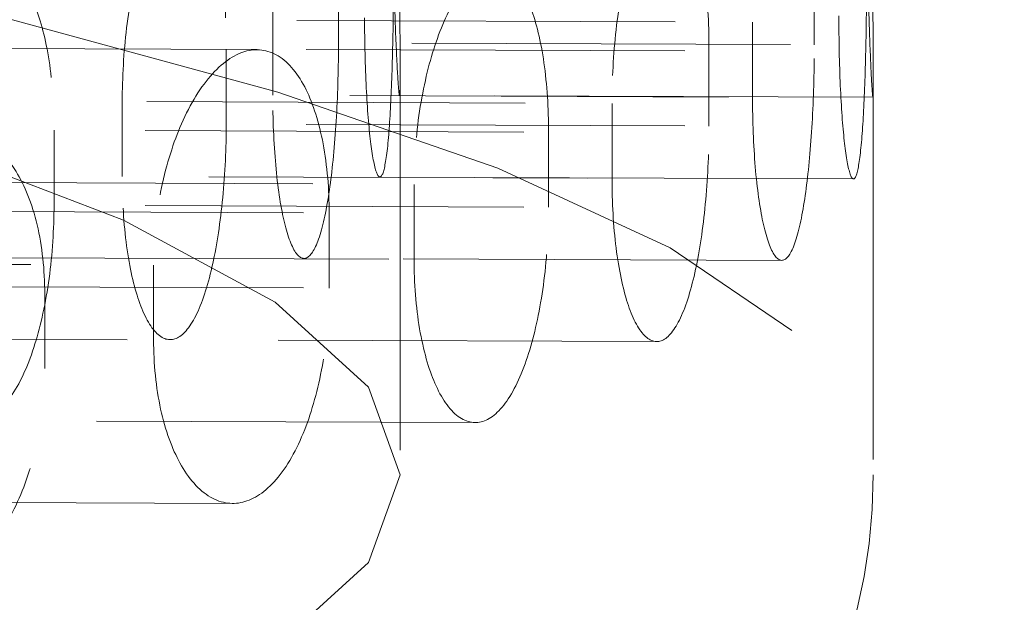
# Model space of a CAD drawing. Units: inches. Extents: x 5 to 165, y 4 to 215.
# Drawn here: x 56 to 56, y 114 to 114 of the extents above; entities that cross this region are included whole.
import ezdxf

# ---------------------------------------------------------------- set-up
doc = ezdxf.new("R2010")
doc.units = ezdxf.units.IN
doc.header["$LTSCALE"] = 20
doc.header["$MEASUREMENT"] = 0
doc.linetypes.add('LONG_DASH_DOTTED', pattern=[0.35429999999999995, 0.2362, -0.0295, 0.0591, -0.0295])
for name, color, linetype, lineweight in [('Dimension (ANSI)', 7, 'Continuous', 18), ('Overlay (ANSI)', 7, 'LONG_DASH_DOTTED', 18), ('Visible (ANSI)', 7, 'Continuous', 50)]:
    doc.layers.add(name, color=color, linetype=linetype, lineweight=lineweight)
doc.styles.add('Spec Sheet', font='arial.ttf')
doc.dimstyles.new('Clarion Style Spec Sheet', dxfattribs={"dimscale": 20, "dimtxt": 0.07999999821186066, "dimasz": 0.09842519462108612, "dimexe": 0.063, "dimexo": 0.0625, "dimgap": 0.025, "dimtad": 1, "dimdec": 3, "dimrnd": 1e-08, "dimzin": 3, "dimdsep": 46, "dimlunit": 5, "dimtxsty": 'Spec Sheet', "dimcen": 0.09, "dimdle": 0.1, "dimclrd": 256, "dimclre": 256, "dimclrt": 256, "dimadec": 0, "dimazin": 3, "dimtfac": 1.25, "dimtofl": 0, "dimtmove": 0, "dimatfit": 3, "dimfxl": 1, "dimfrac": 1, "dimtolj": 1, "dimtzin": 12, "dimlwd": -1, "dimlwe": -1, "dimarcsym": 0})

# ---------------------------------------------------------------- blocks, each defined once
blk = doc.blocks.new('*D17')
at = {"layer": 'Defpoints', "color": 0, "transparency": 16777216}
for p in [(66.09866136439626, 126.0020295122337), (66.09866136439626, 114.1407079105241), (54.09866136439625, 113.593716920795)]:
    blk.add_point(p, dxfattribs=at)
at = {"layer": 'Dimension (ANSI)', "transparency": 16777216}
for p, q in [((54.09866136439625, 114.843716920795), (54.09866136439625, 127.2620295122338)), ((66.09866136439626, 115.3907079105241), (66.09866136439626, 127.2620295122338)), ((56.06716525681797, 126.0020295122337), (64.13015747197454, 126.0020295122337))]:
    blk.add_line(p, q, dxfattribs=at)
for points in [[(56.06716525681797, 126.330113494304), (56.06716525681797, 125.6739455301635), (54.09866136439625, 126.0020295122337)], [(64.13015747197454, 126.330113494304), (64.13015747197454, 125.6739455301635), (66.09866136439626, 126.0020295122337)]]:
    blk.add_solid(points, dxfattribs=at)
at = {"layer": 'Dimension (ANSI)', "transparency": 16777216, "insert": (60.09866136439626, 128.108577916781), "char_height": 1.599999964237213, "attachment_point": 2, "style": 'Spec Sheet'}
blk.add_mtext('\\A1;12"', dxfattribs=at)

msp = doc.modelspace()

# ---------------------------------------------------------------- linework, layer by layer
at = {"layer": 'Overlay (ANSI)', "ltscale": 0.001011207466945052}
for p, q in [((55.70737961531383, 114.2698243251807), (55.70737961531383, 114.2500189638059)), ((55.83306477180012, 114.2495092293079), (55.83306477180012, 114.2693145906827)), ((55.69000932332686, 114.2361661934357), (55.69000932332686, 114.2559715548106)), ((55.81674738057315, 114.2554575501198), (55.81674738057315, 114.235652188745)), ((55.67772152995895, 114.2483636197815), (55.67772152995895, 114.2285582584067)), ((55.8052487878626, 114.2280410529975), (55.8052487878626, 114.2478464143723)), ((55.65025150723444, 114.2147464489688), (55.65025150723444, 114.2345518103436)), ((55.7796287961329, 114.2340271018636), (55.7796287961329, 114.2142217404888)), ((55.63222830380281, 114.2269671361073), (55.63222830380281, 114.2071617747324)), ((55.76287175374615, 114.2066319311515), (55.76287175374615, 114.2264372925264)), ((55.72735012978131, 114.2126581375325), (55.72735012978131, 114.1928527761577)), ((55.70491625392729, 114.1852859900472), (55.70491625392729, 114.205091351422)), ((55.65853853515737, 114.1913562249053), (55.65853853515737, 114.1715508635304)), ((55.62977644016466, 114.1640097424364), (55.62977644016466, 114.1838151038112))]:
    msp.add_line(p, q, dxfattribs=at)
at = {"layer": 'Overlay (ANSI)', "ltscale": 0.00624014250934124}
for p, q in [((55.69634622618918, 114.255945854576), (55.81041047771085, 114.2554832503543)), ((55.81041047771084, 114.2356778889795), (55.69634622618917, 114.2361404932012))]:
    msp.add_line(p, q, dxfattribs=at)
at = {"layer": 'Overlay (ANSI)', "ltscale": 0.007512764539569616}
msp.add_line((55.6858623037583, 114.2482074296407), (55.54890255646185, 114.2487628898875), dxfattribs=at)
at = {"layer": 'Overlay (ANSI)', "ltscale": 0.006279622670263052}
for p, q in [((55.79887242496743, 114.2478722746428), (55.68409789285413, 114.2483377595111)), ((55.79887242496743, 114.2280669132679), (55.68409789285413, 114.2285323981363))]:
    msp.add_line(p, q, dxfattribs=at)
at = {"layer": 'Overlay (ANSI)', "ltscale": 0.006187470629811287}
msp.add_line((55.8267805139758, 114.2495347160328), (55.71366387313815, 114.249993477081), dxfattribs=at)
at = {"layer": 'Overlay (ANSI)', "ltscale": 0.005874216090887785}
msp.add_line((55.72366136439624, 114.2424662823966), (55.72366136439624, 114.1359861559431), dxfattribs=at)
at = {"layer": 'Overlay (ANSI)', "ltscale": 0.005734796635806561}
msp.add_line((55.84866136439624, 114.2399813733314), (55.84866136439624, 114.1359861559431), dxfattribs=at)
at = {"layer": 'Overlay (ANSI)', "ltscale": 0.006851130165159702}
msp.add_line((55.84855188303325, 114.2356463749873), (55.72349547123378, 114.2361535595195), dxfattribs=at)
at = {"layer": 'Overlay (ANSI)', "ltscale": 0.006372171454131603}
for p, q in [((55.65672037167936, 114.2345255749196), (55.77315993168799, 114.2340533372876)), ((55.77315993168799, 114.2142479759128), (55.65672037167936, 114.2147202135448))]:
    msp.add_line(p, q, dxfattribs=at)
at = {"layer": 'Overlay (ANSI)', "ltscale": 0.006435512099415064}
for p, q in [((55.75633958124898, 114.2264637847054), (55.63876047629998, 114.2269406439282)), ((55.75633958124898, 114.2066584233306), (55.63876047629998, 114.2071352825534))]:
    msp.add_line(p, q, dxfattribs=at)
at = {"layer": 'Overlay (ANSI)', "ltscale": 0.006853773724287748}
msp.add_line((55.84341999861224, 114.2140862000002), (55.71831602448422, 114.2145935774283), dxfattribs=at)
at = {"layer": 'Overlay (ANSI)', "ltscale": 0.006576284300535917}
for p, q in [((55.60056554326192, 114.2131723309295), (55.7206772568066, 114.2126852003429)), ((55.72067725680661, 114.1928798389681), (55.60056554326192, 114.1933669695547))]:
    msp.add_line(p, q, dxfattribs=at)
at = {"layer": 'Overlay (ANSI)', "ltscale": 0.006669580470770597}
for p, q in [((55.69815013244271, 114.2051187924153), (55.57635994572036, 114.2056127302949)), ((55.69815013244271, 114.1853134310405), (55.57635994572036, 114.1858073689201))]:
    msp.add_line(p, q, dxfattribs=at)
at = {"layer": 'Overlay (ANSI)', "ltscale": 0.006873305886983871}
for p, q in [((55.52611342457056, 114.191893294271), (55.65156879249491, 114.191384491714)), ((55.65156879249491, 114.1715791303392), (55.52611342457056, 114.1720879328962))]:
    msp.add_line(p, q, dxfattribs=at)
at = {"layer": 'Overlay (ANSI)', "ltscale": 0.006916145794093609}
msp.add_line((55.82448978251774, 114.1925819861613), (55.69826368476347, 114.1930939145256), dxfattribs=at)
at = {"layer": 'Overlay (ANSI)', "ltscale": 0.007043237797915936}
msp.add_line((55.79141113207817, 114.171135153363), (55.66289855271461, 114.1716563548873), dxfattribs=at)
at = {"layer": 'Overlay (ANSI)', "ltscale": 0.007245997898280621}
msp.add_line((55.74345419994484, 114.149748661608), (55.61129380417069, 114.1502846573841), dxfattribs=at)
at = {"layer": 'Overlay (ANSI)', "ltscale": 0.007544214837253094}
msp.add_line((55.6794085110948, 114.1284274201542), (55.54188295069947, 114.1289851751386), dxfattribs=at)
at = {"layer": 'Overlay (ANSI)', "ltscale": 0.274813175201416}
msp.add_ellipse((54.09866136439625, 114.1359861559431), major_axis=(1.750000000000002, 9.913673614664331e-16), ratio=0.1391731009603597, start_param=0.1570796326799196, end_param=2.984513020910706, dxfattribs=at)
at = {"layer": 'Overlay (ANSI)', "ltscale": 0.5671811699867249}
msp.add_ellipse((54.09866136439625, 114.1359861559431), major_axis=(1.625000000000002, 1.914001000561024e-15), ratio=0.1391731009603597, dxfattribs=at)
at = {"layer": 'Overlay (ANSI)', "ltscale": 0.4744265377521515}
msp.add_ellipse((54.09866136439625, 114.0134869672043), major_axis=(-1.642959770114944, -1.912293595564984e-15), ratio=0.1391731009603597, start_param=2.113196511017625, end_param=7.311581449751717, dxfattribs=at)
at = {"layer": 'Overlay (ANSI)', "ltscale": 0.008672144263982773}
for points, knots in [([(55.69000932332687, 114.2559715548106), (55.69000932332687, 114.2621867982764), (55.69026878412424, 114.2689827527722), (55.69130090023029, 114.281852723468), (55.69207123814549, 114.2879270777807), (55.69380803800044, 114.2979603265951), (55.6948939283869, 114.3025715609755), (55.69718851650551, 114.3093594969749), (55.69839515123461, 114.3115363692033), (55.70057666555211, 114.313276840681), (55.70169869138414, 114.3129654130886), (55.7036921480026, 114.3096107930202), (55.70456561997567, 114.3065669643334), (55.70590728464862, 114.2989851144964), (55.70646792125293, 114.2939619152614), (55.70720304048692, 114.2824880344713), (55.70737961531383, 114.2760373237331), (55.70737961531383, 114.2698243251807)], [0, 0, 0, 0, 0.04782559056936715, 0.04782559056936715, 0.0956511811387343, 0.0956511811387343, 0.1441023295761304, 0.1441023295761304, 0.1925534780135265, 0.1925534780135265, 0.2408355600859447, 0.2408355600859447, 0.2891176421583629, 0.2891176421583629, 0.3369259583745204, 0.3369259583745204, 0.384734274590678, 0.384734274590678, 0.384734274590678, 0.384734274590678]), ([(55.70737961531383, 114.2500189638059), (55.70737961531383, 114.2438059652535), (55.70720304048692, 114.2370076599062), (55.70646792125293, 114.2241229556658), (55.70590728464862, 114.2180366054608), (55.70456561997567, 114.2079957465544), (55.7036921480026, 114.2033879774745), (55.70169869138414, 114.1966126798147), (55.70057666555211, 114.1944446724321), (55.69839515123461, 114.1927042009543), (55.69718851650551, 114.1930223444227), (55.6948939283869, 114.1963905102194), (55.69380803800044, 114.1994406105178), (55.69207123814549, 114.2070233514734), (55.69130090023029, 114.2120386440868), (55.69026878412424, 114.2235021987665), (55.69000932332687, 114.2299509499699), (55.69000932332687, 114.2361661934357)], [-0.3847342745906778, -0.3847342745906778, -0.3847342745906778, -0.3847342745906778, -0.3369259583745203, -0.3369259583745203, -0.2891176421583628, -0.2891176421583628, -0.2408355600859446, -0.2408355600859446, -0.1925534780135264, -0.1925534780135264, -0.1441023295761303, -0.1441023295761303, -0.09565118113873428, -0.09565118113873428, -0.04782559056936719, -0.04782559056936719, 0, 0, 0, 0])]:
    msp.add_open_spline(points, degree=3, knots=knots, dxfattribs=at)
at = {"layer": 'Overlay (ANSI)', "ltscale": 0.008665710687637329}
for points, knots in [([(55.83306477180012, 114.2693145906827), (55.83306477180012, 114.2755281475014), (55.83289829067589, 114.2819797518265), (55.83220530949025, 114.2934559231816), (55.83167686869509, 114.2984805155219), (55.8304134019606, 114.3060591994247), (55.82959167700765, 114.3091010793602), (55.82771724109215, 114.3124540147976), (55.82666263081915, 114.3127656185251), (55.82461339970026, 114.3110247643845), (55.82348078303794, 114.3088485648936), (55.82132817544915, 114.3020641009067), (55.82031010200995, 114.2974556855793), (55.81868092944031, 114.2874236626418), (55.8179583135895, 114.2813454893217), (55.81699047848342, 114.2684703156573), (55.81674738057316, 114.2616730261463), (55.81674738057316, 114.2554575501198)], [-0.3844515693362108, -0.3844515693362108, -0.3844515693362108, -0.3844515693362108, -0.3366389573245329, -0.3366389573245329, -0.2888263453128551, -0.2888263453128551, -0.2406060001375668, -0.2406060001375668, -0.1923856549622787, -0.1923856549622787, -0.1440202075780388, -0.1440202075780388, -0.09565476019379904, -0.09565476019379904, -0.04782738009689957, -0.04782738009689957, 0, 0, 0, 0]), ([(55.81674738057316, 114.235652188745), (55.81674738057316, 114.2294367127185), (55.81699047848342, 114.2229867688546), (55.8179583135895, 114.2115193865146), (55.81868092944031, 114.2065015303983), (55.82031010200995, 114.1989219699796), (55.82132817544915, 114.1958746437582), (55.82348078303794, 114.1925099919881), (55.82461339970026, 114.1921925961355), (55.82666263081915, 114.1939334502761), (55.82771724109215, 114.1961020551079), (55.82959167700765, 114.20287573882), (55.8304134019606, 114.2074812291548), (55.83167686869509, 114.2175198954491), (55.83220530949025, 114.2236084320441), (55.83289829067589, 114.2364963418851), (55.83306477180012, 114.2432956724892), (55.83306477180012, 114.2495092293079)], [0, 0, 0, 0, 0.04782738009689942, 0.04782738009689942, 0.09565476019379884, 0.09565476019379884, 0.1440202075780387, 0.1440202075780387, 0.1923856549622785, 0.1923856549622785, 0.2406060001375666, 0.2406060001375666, 0.2888263453128547, 0.2888263453128547, 0.3366389573245326, 0.3366389573245326, 0.3844515693362105, 0.3844515693362105, 0.3844515693362105, 0.3844515693362105])]:
    msp.add_open_spline(points, degree=3, knots=knots, dxfattribs=at)
at = {"layer": 'Overlay (ANSI)', "ltscale": 0.008631648495793343}
for points, knots in [([(55.72167821332867, 114.2931229499415), (55.72167821332867, 114.286905527441), (55.7217419125594, 114.2801002039587), (55.72198251459355, 114.2671951263647), (55.72215730962405, 114.2610952803388), (55.72251637842718, 114.2510652534754), (55.72272432119884, 114.2464682038895), (55.72309922758101, 114.239693675274), (55.72326411534297, 114.2375162323493), (55.72349766251094, 114.2357668304539), (55.72358198241771, 114.2360756614467), (55.72366574194078, 114.239412902204), (55.72366726397507, 114.2424414053679), (55.72363887265322, 114.2499994884895), (55.7236074416095, 114.2550310342329), (55.7235570941483, 114.2665190366626), (55.72354025710251, 114.2729754688376), (55.72354025710251, 114.2791921800263)], [-0.3829579110688535, -0.3829579110688535, -0.3829579110688535, -0.3829579110688535, -0.3351155530762893, -0.3351155530762893, -0.2872731950837251, -0.2872731950837251, -0.239345975420116, -0.239345975420116, -0.191418755756507, -0.191418755756507, -0.1435462624080356, -0.1435462624080356, -0.09567376905956426, -0.09567376905956426, -0.04783688452978219, -0.04783688452978219, 0, 0, 0, 0]), ([(55.7219381811586, 114.2715409075105), (55.7219381811586, 114.2653241963218), (55.72188192967364, 114.258518704373), (55.72163505191378, 114.2456111992203), (55.72144234631481, 114.239509210755), (55.72095345553844, 114.229480666532), (55.72062425382083, 114.2248872147371), (55.71982271656147, 114.2181219760208), (55.71934830506724, 114.2159501265779), (55.71838317226988, 114.2142055861041), (55.71782799994791, 114.2145190889711), (55.71673521050197, 114.2178651165992), (55.7161996608765, 114.220897565377), (55.71532367275489, 114.2284588637202), (55.71492490397307, 114.2334890449688), (55.71438721334766, 114.244975272363), (55.71425040667965, 114.2514314457768), (55.71425040667965, 114.2576488682773)], [-0.3829579110688535, -0.3829579110688535, -0.3829579110688535, -0.3829579110688535, -0.3351210265390713, -0.3351210265390713, -0.2872841420092892, -0.2872841420092892, -0.2394116486608178, -0.2394116486608178, -0.1915391553123464, -0.1915391553123464, -0.1436119356487374, -0.1436119356487374, -0.0956847159851284, -0.0956847159851284, -0.0478423579925642, -0.0478423579925642, 0, 0, 0, 0])]:
    msp.add_open_spline(points, degree=3, knots=knots, dxfattribs=at)
at = {"layer": 'Overlay (ANSI)', "ltscale": 0.008630890399217606}
for points, knots in [([(55.84850383309238, 114.2786853720033), (55.84850383309238, 114.2724686191331), (55.84852207832902, 114.2660121329473), (55.84857944802578, 114.2545239886252), (55.84861664173379, 114.2494923521829), (55.84866148694289, 114.2419344738861), (55.84867178486905, 114.2389060295061), (55.84861968309074, 114.2355686261999), (55.84855534999762, 114.235259587343), (55.84836470358953, 114.2370087841247), (55.84822560882846, 114.2391858564762), (55.84790330866267, 114.2459595106169), (55.84772203144905, 114.250556060827), (55.84740724515449, 114.2605858810471), (55.84725301672832, 114.2666862376156), (55.84704033858143, 114.2795919525224), (55.84698384210235, 114.2863973894052), (55.84698384210235, 114.2926147546735)], [0, 0, 0, 0, 0.04783720526417676, 0.04783720526417676, 0.09567441052835352, 0.09567441052835352, 0.143542314221158, 0.143542314221158, 0.1914102179139624, 0.1914102179139624, 0.2393252829965186, 0.2393252829965186, 0.2872403480790748, 0.2872403480790748, 0.335082265676649, 0.335082265676649, 0.3829241832742233, 0.3829241832742233, 0.3829241832742233, 0.3829241832742233]), ([(55.83955603545333, 114.2571406730093), (55.83955603545333, 114.250923307741), (55.83968563755631, 114.2444670122663), (55.84019542913293, 114.232980266184), (55.84057365898516, 114.2279497065632), (55.84140540925579, 114.2203888281413), (55.84191428486343, 114.2173568383367), (55.84295443867436, 114.2140115446843), (55.84348379588468, 114.2136983067929), (55.84440601489955, 114.2154429901864), (55.84486044413227, 114.2176150692336), (55.84563030876694, 114.2243803994347), (55.84594767198415, 114.2289737039015), (55.84642010344113, 114.2390020173567), (55.84660705154789, 114.2451041212219), (55.84684691304597, 114.258011796797), (55.84690175714847, 114.2648173466173), (55.84690175714847, 114.2710340994875)], [0, 0, 0, 0, 0.04784191759757425, 0.04784191759757425, 0.0956838351951485, 0.0956838351951485, 0.1435989002777047, 0.1435989002777047, 0.1915139653602609, 0.1915139653602609, 0.2393818690530653, 0.2393818690530653, 0.2872497727458697, 0.2872497727458697, 0.3350869780100466, 0.3350869780100466, 0.3829241832742235, 0.3829241832742235, 0.3829241832742235, 0.3829241832742235])]:
    msp.add_open_spline(points, degree=3, knots=knots, dxfattribs=at)
at = {"layer": 'Overlay (ANSI)', "ltscale": 0.008756929077208042}
for points, knots in [([(55.65025150723445, 114.2345518103436), (55.65025150723445, 114.2407620880253), (55.65063981401561, 114.2475414737491), (55.65218311973501, 114.2603518008312), (55.65333528430475, 114.2663834818061), (55.65596703047478, 114.276439757724), (55.65763795470878, 114.2810870027781), (55.66120268344597, 114.2879150931713), (55.66309439539968, 114.2900965137833), (55.66654767871231, 114.2918336431652), (55.66834663340447, 114.2915221071449), (55.6715890576309, 114.2881400732411), (55.67303446099318, 114.2850680690838), (55.67525347641821, 114.2774444393532), (55.67618809605954, 114.272444228869), (55.67742110549894, 114.2610070293557), (55.67772152995895, 114.2545697517073), (55.67772152995895, 114.2483636197815)], [0, 0, 0, 0, 0.04778737942614873, 0.04778737942614873, 0.09557475885229745, 0.09557475885229745, 0.1450665184848055, 0.1450665184848055, 0.1945582781173135, 0.1945582781173135, 0.2437507377343715, 0.2437507377343715, 0.2929431973514294, 0.2929431973514294, 0.3406986756578168, 0.3406986756578168, 0.3884541539642041, 0.3884541539642041, 0.3884541539642041, 0.3884541539642041]), ([(55.67772152995895, 114.2285582584067), (55.67772152995895, 114.2223521264809), (55.67742110549894, 114.2155688454265), (55.67618809605954, 114.2027335923919), (55.67525347641821, 114.1966815827718), (55.67303446099318, 114.1866131259653), (55.6715890576309, 114.1819724188586), (55.66834663340447, 114.1751671958112), (55.66654767871231, 114.1730014749163), (55.66309439539968, 114.1712643455344), (55.66120268344597, 114.1715873670239), (55.65763795470878, 114.1749922369786), (55.65596703047478, 114.1780745535215), (55.65333528430475, 114.185698508676), (55.65218311973501, 114.190684320436), (55.65063981401561, 114.2021025798531), (55.65025150723445, 114.2085361712871), (55.65025150723445, 114.2147464489688)], [-0.388454153964204, -0.388454153964204, -0.388454153964204, -0.388454153964204, -0.3406986756578166, -0.3406986756578166, -0.2929431973514293, -0.2929431973514293, -0.2437507377343713, -0.2437507377343713, -0.1945582781173134, -0.1945582781173134, -0.1450665184848052, -0.1450665184848052, -0.09557475885229716, -0.09557475885229716, -0.04778737942614852, -0.04778737942614852, 0, 0, 0, 0])]:
    msp.add_open_spline(points, degree=3, knots=knots, dxfattribs=at)
at = {"layer": 'Overlay (ANSI)', "ltscale": 0.008738142438232899}
for points, knots in [([(55.80524878786262, 114.2478464143723), (55.80524878786262, 114.2540540788439), (55.80496786312832, 114.2604942056606), (55.80381409819447, 114.2719390605801), (55.80293936242452, 114.2769440325028), (55.80086535729571, 114.2845586903985), (55.79951727244736, 114.2876249139972), (55.79649291162917, 114.2910017255885), (55.79481482341707, 114.2913136123933), (55.79159464212419, 114.2895759600465), (55.7898321173, 114.2873960803071), (55.78651287584024, 114.280577549633), (55.78495810282987, 114.2759383827023), (55.78250451824852, 114.2658869167415), (55.78142940506038, 114.2598453568056), (55.77999027962042, 114.2470213394289), (55.77962879613291, 114.2402382600166), (55.77962879613291, 114.2340271018636)], [-0.3876293171646946, -0.3876293171646946, -0.3876293171646946, -0.3876293171646946, -0.3398620460925418, -0.3398620460925418, -0.292094775020389, -0.292094775020389, -0.2430954962694916, -0.2430954962694916, -0.1940962175185941, -0.1940962175185941, -0.1448422633112446, -0.1448422633112446, -0.09558830910389515, -0.09558830910389515, -0.04779415455194758, -0.04779415455194758, 0, 0, 0, 0]), ([(55.77962879613291, 114.2142217404888), (55.77962879613291, 114.2080105823359), (55.77999027962042, 114.2015735723245), (55.78142940506038, 114.1901447860826), (55.78250451824852, 114.185152045046), (55.78495810282987, 114.1775369774389), (55.78651287584024, 114.1744618858), (55.7898321173, 114.1710655057137), (55.79159464212419, 114.1707437917975), (55.79481482341707, 114.1724814441443), (55.79649291162917, 114.1746479457526), (55.79951727244736, 114.1814470353365), (55.80086535729571, 114.1860806608003), (55.80293936242452, 114.1961426288574), (55.80381409819447, 114.2022016009603), (55.80496786312832, 114.2150469661777), (55.80524878786262, 114.2218333885259), (55.80524878786262, 114.2280410529975)], [0, 0, 0, 0, 0.04779415455194756, 0.04779415455194756, 0.09558830910389512, 0.09558830910389512, 0.1448422633112446, 0.1448422633112446, 0.194096217518594, 0.194096217518594, 0.2430954962694915, 0.2430954962694915, 0.292094775020389, 0.292094775020389, 0.3398620460925418, 0.3398620460925418, 0.3876293171646946, 0.3876293171646946, 0.3876293171646946, 0.3876293171646946])]:
    msp.add_open_spline(points, degree=3, knots=knots, dxfattribs=at)
at = {"layer": 'Overlay (ANSI)', "ltscale": 0.008894591592252254}
for points, knots in [([(55.59389267028722, 114.2131993937399), (55.59389267028722, 114.219402091099), (55.59442052126398, 114.2261556129628), (55.59650364270046, 114.2388742489574), (55.59805499991437, 114.2448407989159), (55.60164221720812, 114.2549377504719), (55.60395989964269, 114.2596416535602), (55.60891711430089, 114.2665331432931), (55.61155449856015, 114.2687217614043), (55.61638147226531, 114.2704562782202), (55.6189121231108, 114.2701448893715), (55.62351096265746, 114.2667204230756), (55.62558088217166, 114.2636047095222), (55.62872546300095, 114.2559158654496), (55.63004628413445, 114.2509542613945), (55.63179683492247, 114.2395782833101), (55.63222830380282, 114.2331630404195), (55.63222830380282, 114.2269671361073)], [0, 0, 0, 0, 0.04772904970706468, 0.04772904970706468, 0.09545809941412936, 0.09545809941412936, 0.1466095983868336, 0.1466095983868336, 0.1977610973595379, 0.1977610973595379, 0.2484518275738831, 0.2484518275738831, 0.2991425577882284, 0.2991425577882284, 0.3468193357735122, 0.3468193357735122, 0.394496113758796, 0.394496113758796, 0.394496113758796, 0.394496113758796]), ([(55.63222830380282, 114.2071617747324), (55.63222830380282, 114.2009658704202), (55.63179683492247, 114.1942065610728), (55.63004628413445, 114.1814508207283), (55.62872546300095, 114.1754540941857), (55.62558088217166, 114.1653394666738), (55.62351096265746, 114.1606455454682), (55.6189121231108, 114.1537889530587), (55.61638147226531, 114.1516241099712), (55.61155449856015, 114.1498895931554), (55.60891711430089, 114.1502181067117), (55.60395989964269, 114.1536764741224), (55.60164221720812, 114.1568072345839), (55.59805499991437, 114.1644955834787), (55.59650364270046, 114.1694351386218), (55.59442052126398, 114.1807818871532), (55.59389267028722, 114.187191335006), (55.59389267028722, 114.1933940323651)], [-0.3944961137587959, -0.3944961137587959, -0.3944961137587959, -0.3944961137587959, -0.3468193357735122, -0.3468193357735122, -0.2991425577882285, -0.2991425577882285, -0.2484518275738832, -0.2484518275738832, -0.197761097359538, -0.197761097359538, -0.1466095983868336, -0.1466095983868336, -0.09545809941412942, -0.09545809941412942, -0.04772904970706471, -0.04772904970706471, 0, 0, 0, 0])]:
    msp.add_open_spline(points, degree=3, knots=knots, dxfattribs=at)
at = {"layer": 'Overlay (ANSI)', "ltscale": 0.008854393847286701}
for points, knots in [([(55.76287175374615, 114.2264372925264), (55.76287175374615, 114.2326362171737), (55.76247071924539, 114.2390576562236), (55.76084066440642, 114.2504505669338), (55.75960997470273, 114.2554227597785), (55.75668762590402, 114.2630928740095), (55.75477194368192, 114.266196585963), (55.75051339989515, 114.2696099848064), (55.74816889245093, 114.2699219606456), (55.74369808159223, 114.2681868889096), (55.74125834191977, 114.2660011721646), (55.73667698840372, 114.2591290773258), (55.73453737371415, 114.2544417325218), (55.73121225603829, 114.2443561638742), (55.72977104820553, 114.2383699469489), (55.7278383042411, 114.225623784383), (55.72735012978132, 114.2188626591767), (55.72735012978132, 114.2126581375325)], [-0.3927310015105396, -0.3927310015105396, -0.3927310015105396, -0.3927310015105396, -0.3450309823905325, -0.3450309823905325, -0.2973309632705254, -0.2973309632705254, -0.2470630527495397, -0.2470630527495397, -0.1967951422285539, -0.1967951422285539, -0.1461406584875271, -0.1461406584875271, -0.09548617474650045, -0.09548617474650045, -0.04774308737325028, -0.04774308737325028, 0, 0, 0, 0]), ([(55.72735012978132, 114.1928527761577), (55.72735012978132, 114.1866482545135), (55.7278383042411, 114.1802316592323), (55.72977104820553, 114.1688632983785), (55.73121225603829, 114.1639096647634), (55.73453737371415, 114.1562397850964), (55.73667698840372, 114.1531232825224), (55.74125834191977, 114.1496811847462), (55.74369808159223, 114.1493547206606), (55.74816889245093, 114.1510897923966), (55.75051339989515, 114.1532554561021), (55.75477194368192, 114.1600981553967), (55.75668762590402, 114.1647770750241), (55.75960997470273, 114.1748776679843), (55.76084066440642, 114.1808894392376), (55.76247071924539, 114.1936669894517), (55.76287175374615, 114.2004330065042), (55.76287175374615, 114.2066319311515)], [0, 0, 0, 0, 0.04774308737325037, 0.04774308737325037, 0.09548617474650074, 0.09548617474650074, 0.1461406584875273, 0.1461406584875273, 0.1967951422285539, 0.1967951422285539, 0.2470630527495396, 0.2470630527495396, 0.2973309632705253, 0.2973309632705253, 0.3450309823905324, 0.3450309823905324, 0.3927310015105395, 0.3927310015105395, 0.3927310015105395, 0.3927310015105395])]:
    msp.add_open_spline(points, degree=3, knots=knots, dxfattribs=at)
at = {"layer": 'Overlay (ANSI)', "ltscale": 0.009025629609823227}
for points, knots in [([(55.70491625392729, 114.205091351422), (55.70491625392729, 114.2112785061449), (55.70438580899371, 114.2176726797849), (55.7022544519309, 114.2289893982244), (55.70065248230436, 114.2339135339214), (55.69682012491966, 114.2416631053434), (55.69427019920989, 114.2448190853419), (55.68864197230707, 114.2482835560669), (55.68556226514453, 114.2485954073079), (55.67971333788952, 114.2468622511321), (55.67652127223551, 114.2446680200777), (55.67052647846864, 114.2377198762565), (55.66772579099786, 114.232964699272), (55.66345466021253, 114.2228266153886), (55.66162693089242, 114.2169180668834), (55.65916641058818, 114.2042818385624), (55.65853853515737, 114.1975520403535), (55.65853853515737, 114.1913562249053)], [-0.4002488804454236, -0.4002488804454236, -0.4002488804454236, -0.4002488804454236, -0.3526394295537772, -0.3526394295537772, -0.3050299786621308, -0.3050299786621308, -0.2528892115130005, -0.2528892115130005, -0.2007484443638702, -0.2007484443638702, -0.1480503163685279, -0.1480503163685279, -0.09535218837318582, -0.09535218837318582, -0.04767609418659291, -0.04767609418659291, 0, 0, 0, 0]), ([(55.65853853515737, 114.1715508635304), (55.65853853515737, 114.1653550480822), (55.65916641058818, 114.158967938391), (55.66162693089242, 114.1476862987212), (55.66345466021253, 114.1427884425852), (55.66772579099786, 114.1350400957065), (55.67052647846864, 114.1318665728178), (55.67652127223551, 114.1283621327702), (55.67971333788952, 114.1280300828831), (55.68556226514453, 114.1297632390589), (55.68864197230707, 114.1319292385567), (55.69427019920989, 114.1388358473745), (55.69682012491966, 114.1435792715081), (55.70065248230436, 114.1537380345369), (55.7022544519309, 114.159682087916), (55.70438580899371, 114.1723621508594), (55.70491625392729, 114.1790988353243), (55.70491625392729, 114.1852859900472)], [0, 0, 0, 0, 0.04767609418659297, 0.04767609418659297, 0.09535218837318593, 0.09535218837318593, 0.1480503163685281, 0.1480503163685281, 0.2007484443638703, 0.2007484443638703, 0.2528892115130006, 0.2528892115130006, 0.3050299786621309, 0.3050299786621309, 0.3526394295537771, 0.3526394295537771, 0.4002488804454234, 0.4002488804454234, 0.4002488804454234, 0.4002488804454234])]:
    msp.add_open_spline(points, degree=3, knots=knots, dxfattribs=at)
at = {"layer": 'Overlay (ANSI)', "ltscale": 0.009271255694329739}
for points, knots in [([(55.62977644016466, 114.1838151038112), (55.62977644016466, 114.1899872835787), (55.62910217272934, 114.1963432959577), (55.62643192996892, 114.2075535518265), (55.62443623260497, 114.2124108716314), (55.61959772353313, 114.2202715393097), (55.61630979392537, 114.223497046145), (55.60910178321021, 114.2270298887532), (55.60518054247185, 114.2273413582958), (55.5977553309942, 114.2256093534691), (55.59369447034292, 114.2234030565548), (55.58605149121787, 114.2163515482698), (55.58247130870188, 114.2115054462726), (55.57713858525106, 114.2012900135719), (55.57489469200952, 114.1954872840987), (55.57185539054487, 114.1830019640173), (55.57106764539721, 114.1763156597426), (55.57106764539721, 114.1701299877731)], [-0.411038889348344, -0.411038889348344, -0.411038889348344, -0.411038889348344, -0.363544669032298, -0.363544669032298, -0.3160504487162519, -0.3160504487162519, -0.2612348928190674, -0.2612348928190674, -0.206419336921883, -0.206419336921883, -0.1508077097341117, -0.1508077097341117, -0.09519608254634038, -0.09519608254634038, -0.04759804127317013, -0.04759804127317013, 0, 0, 0, 0]), ([(55.57106764539721, 114.1503246263983), (55.57106764539721, 114.1441389544288), (55.57185539054487, 114.1377931423412), (55.57489469200952, 114.1266319469685), (55.57713858525106, 114.1218109049339), (55.58247130870188, 114.1139531217933), (55.58605149121787, 114.1107039508564), (55.59369447034292, 114.1071163092547), (55.5977553309942, 114.1067771852201), (55.60518054247185, 114.1085091900468), (55.60910178321021, 114.1106765724291), (55.61630979392537, 114.1176707704066), (55.61959772353313, 114.1225010746694), (55.62443623260497, 114.1327447908373), (55.62643192996892, 114.1385959168854), (55.62910217272934, 114.1511415487946), (55.62977644016466, 114.1578375626688), (55.62977644016466, 114.1640097424364)], [0, 0, 0, 0, 0.04759804127317008, 0.04759804127317008, 0.09519608254634015, 0.09519608254634015, 0.1508077097341115, 0.1508077097341115, 0.2064193369218828, 0.2064193369218828, 0.2612348928190673, 0.2612348928190673, 0.3160504487162517, 0.3160504487162517, 0.3635446690322978, 0.3635446690322978, 0.4110388893483438, 0.4110388893483438, 0.4110388893483438, 0.4110388893483438])]:
    msp.add_open_spline(points, degree=3, knots=knots, dxfattribs=at)
at = {"layer": 'Overlay (ANSI)', "ltscale": 0.1231596320867538}
msp.add_open_spline([(54.51086587669812, 113.7921446635356), (54.65062502626378, 113.7971859244264), (54.78572896382325, 113.8048060293217), (55.03782208143597, 113.8247564625831), (55.15477096857909, 113.837076289685), (55.3634467354934, 113.8658340226566), (55.45505395615407, 113.8822011585794), (55.60967568121128, 113.9191927980456), (55.67195062475205, 113.9386790194602), (55.75140391892692, 113.9796781275516), (55.77623615328328, 113.995005712399), (55.82400643759397, 114.0451869147586), (55.84866136439625, 114.08662126059), (55.84866136439624, 114.1359861559431)], degree=3, knots=[3.424326448821178, 3.424326448821178, 3.424326448821178, 3.424326448821178, 3.687765509988209, 3.687765509988209, 3.95120457115524, 3.95120457115524, 4.214643632322272, 4.214643632322272, 4.478082693489303, 4.478082693489303, 4.609802224072818, 4.609802224072818, 4.741521754656334, 4.741521754656334, 4.741521754656334, 4.741521754656334], dxfattribs=at)
at = {"layer": 'Visible (ANSI)'}
msp.add_ellipse((54.09866136439625, 113.9056513624486), major_axis=(-1.687500000000002, 9.422394505256835e-16), ratio=0.1391731009603597, start_param=3.141592653590724, end_param=6.283185307180517, dxfattribs=at)

# ---------------------------------------------------------------- dimensions: what is measured, and where the dimension line sits
at = {"layer": 'Dimension (ANSI)'}
dim = msp.add_linear_dim(base=(66.09866136439626, 126.0020295122337), p1=(54.09866136439625, 113.593716920795), p2=(66.09866136439626, 114.1407079105241), angle=180, text='<>"', dimstyle='Clarion Style Spec Sheet', override={"dimgap": 0.025, "dimdec": 3, "dimtol": 0, "dimlim": 0, "dimtp": 0, "dimtm": -0, "dimtdec": 2, "dimatfit": 1}, dxfattribs=at)
dim.commit()
dim.dimension.update_dxf_attribs({"geometry": '*D17', "text_midpoint": (60.09866136439626, 126.0020295122337), "dimtype": 160})

doc.saveas('drawing.dxf')
